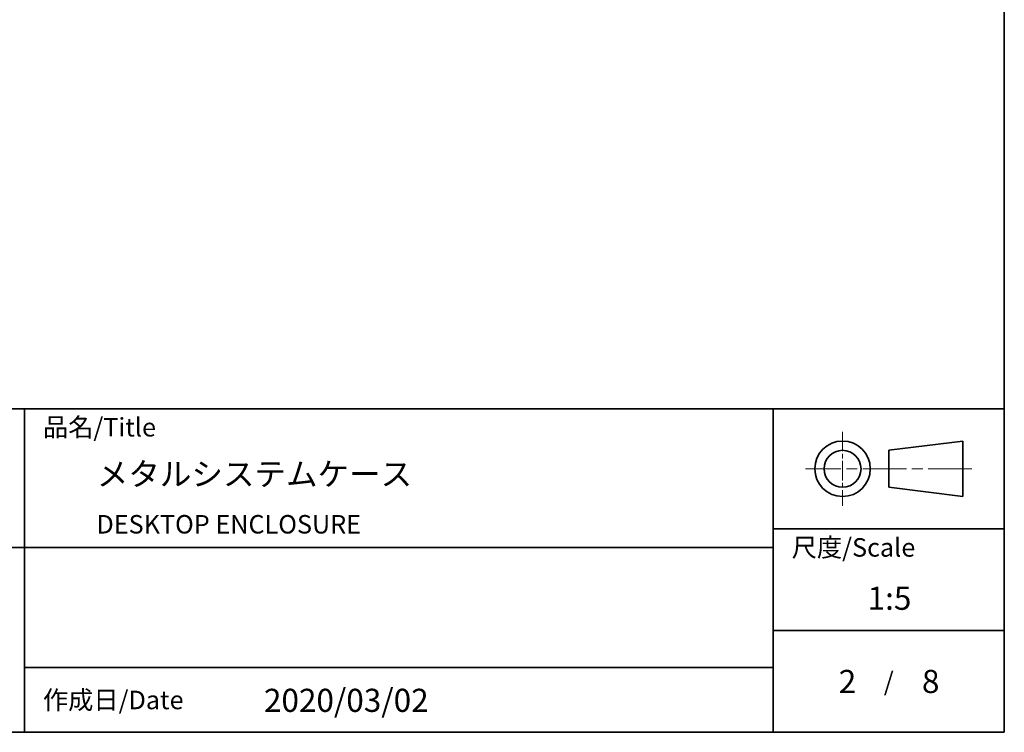
# Model space of a CAD drawing. Units: millimetres. Extents: x -3 to 11015, y 3 to 1408.
# Drawn here: x 2603 to 3135, y 3 to 389 of the extents above; entities that cross this region are included whole.
import ezdxf
from ezdxf.enums import TextEntityAlignment as Align

# ---------------------------------------------------------------- set-up
doc = ezdxf.new("R2010")
doc.units = ezdxf.units.MM
doc.linetypes.add('CHAIN', pattern=[0.3543, 0.2362, -0.0295, 0.0591, -0.0295])
doc.layers.add('Border (ISO)', color=7, linetype='Continuous', lineweight=35)
doc.layers.add('Title (ISO)', color=7, linetype='Continuous', lineweight=35)
doc.styles.add('Note Text (TK)', font='MS PGothic.ttf')
doc.styles.add('文字スタイル67', font='arial.ttf')

# ---------------------------------------------------------------- blocks, each defined once
blk = doc.blocks.new('図面枠 tk図枠')
at = {"layer": 'Border (ISO)'}
for p in [(405.5, 289), (14.5, 8)]:
    blk.add_line(p, (405.5, 8), dxfattribs=at)
blk = doc.blocks.new('表題欄 tk表題欄')
at = {"layer": 'Title (ISO)'}
for p, q in [((74.71, 244.05), (255.71, 244.05)), ((149.71, 244.05), (149.71, 209.05)), ((230.71, 244.05), (230.71, 209.05)), ((255.71, 244.05), (255.71, 209.05)), ((243.21, 239.55), (251.21, 240.55)), ((251.21, 234.55), (251.21, 240.55)), ((243.21, 239.55), (243.21, 235.55)), ((243.21, 235.55), (251.21, 234.55)), ((230.71, 231.05), (255.71, 231.05)), ((74.71, 229.05), (230.71, 229.05)), ((230.71, 220.05), (255.71, 220.05)), ((149.71, 216.05), (230.71, 216.05)), ((255.71, 209.05), (74.71, 209.05))]:
    blk.add_line(p, q, dxfattribs=at)
at = {"layer": 'Title (ISO)', "color": 4, "linetype": 'CHAIN', "lineweight": 18, "ltscale": 8.88956, "true_color": 0x00ffff}
blk.add_line((238.21, 241.55), (238.21, 233.55), dxfattribs=at)
at = {"layer": 'Title (ISO)', "color": 4, "linetype": 'CHAIN', "lineweight": 18, "ltscale": 20.001633, "true_color": 0x00ffff}
blk.add_line((252.21, 237.55), (234.21, 237.55), dxfattribs=at)
at = {"layer": 'Title (ISO)'}
for radius in [3, 2]:
    blk.add_circle((238.21, 237.55), radius, dxfattribs=at)
at = {"layer": 'Title (ISO)', "color": 1, "true_color": 0xff0000, "char_height": 2, "attachment_point": 4, "line_spacing_factor": 1.5, "style": 'Note Text (TK)'}
for s, insert in [('\\fＭＳ Ｐゴシック|b0|i0;\\H2.0000;品名/Title', (151.71, 242.05)), ('\\fＭＳ Ｐゴシック|b0|i0;\\H2.0000;尺度/Scale', (232.71, 229.05)), ('\\fＭＳ Ｐゴシック|b0|i0;\\H2.0000;作成日/Date', (151.71, 212.55))]:
    blk.add_mtext(s, dxfattribs=dict(at, insert=insert))
at = {"layer": 'Title (ISO)', "color": 7, "insert": (243.21, 214.55), "char_height": 2, "attachment_point": 5, "line_spacing_factor": 1.5, "style": 'Note Text (TK)'}
blk.add_mtext('\\fＭＳ Ｐゴシック|b0|i0;\\H2.0000;/', dxfattribs=at)
at = {"layer": 'Title (ISO)', "color": 7}
for tag, p, height, style in [('<品名>_001', (157.54, 235.73), 2.5, 'Note Text (TK)'), ('<Title>_001', (157.49, 230.55), 2, '文字スタイル67'), ('<ページ_No.>_001', (237.95, 213.3), 2.5, 'Note Text (TK)'), ('<総ページ数>_001', (246.8, 213.3), 2.5, 'Note Text (TK)'), ('作成日_001', (175.62, 211.28), 2.5, 'Note Text (TK)')]:
    blk.add_attdef(tag, p, '', height=height, dxfattribs=dict(at, style=style))
at = {"layer": 'Title (ISO)', "color": 7, "style": 'Note Text (TK)'}
blk.add_attdef('<尺度>', text='', height=2.5, dxfattribs=at).set_placement((243.21, 223.55), align=Align.MIDDLE_CENTER)

msp = doc.modelspace()

# ---------------------------------------------------------------- block references
at = {"xscale": 5, "yscale": 5, "zscale": 5}
msp.add_blockref('図面枠 tk図枠', (1107.6549, -36.529), dxfattribs=at)
ref = msp.add_blockref('表題欄 tk表題欄', (1856.6108, -1041.7927), dxfattribs=dict(xscale=5, yscale=5, zscale=5))
ref.add_attrib('<品名>_001', 'メタルシステムケース', (2644.3027, 136.8658), dxfattribs={"layer": 'Title (ISO)', "color": 7, "height": 12.5, "style": 'Note Text (TK)'})
ref.add_attrib('<尺度>_001', '1:5', (3061.2203, 69.721), dxfattribs={"layer": 'Title (ISO)', "color": 7, "height": 12.5, "style": 'Note Text (TK)'})
ref.add_attrib('作成日_001', '2020/03/02', (2734.7004, 14.5079), dxfattribs={"layer": 'Title (ISO)', "color": 7, "height": 12.5, "style": 'Note Text (TK)'})
ref.add_attrib('<Title>_001', 'DESKTOP ENCLOSURE', (2644.0772, 110.9675), dxfattribs={"layer": 'Title (ISO)', "color": 7, "height": 10, "style": '文字スタイル67'})
ref.add_attrib('<ページ_No.>_001', '2', (3045.6095, 24.721), dxfattribs={"layer": 'Title (ISO)', "color": 7, "height": 12.5, "style": 'Note Text (TK)'})
ref.add_attrib('<総ページ数>_001', '8', (3090.6095, 24.721), dxfattribs={"layer": 'Title (ISO)', "color": 7, "height": 12.5, "style": 'Note Text (TK)'})

doc.saveas('drawing.dxf')
